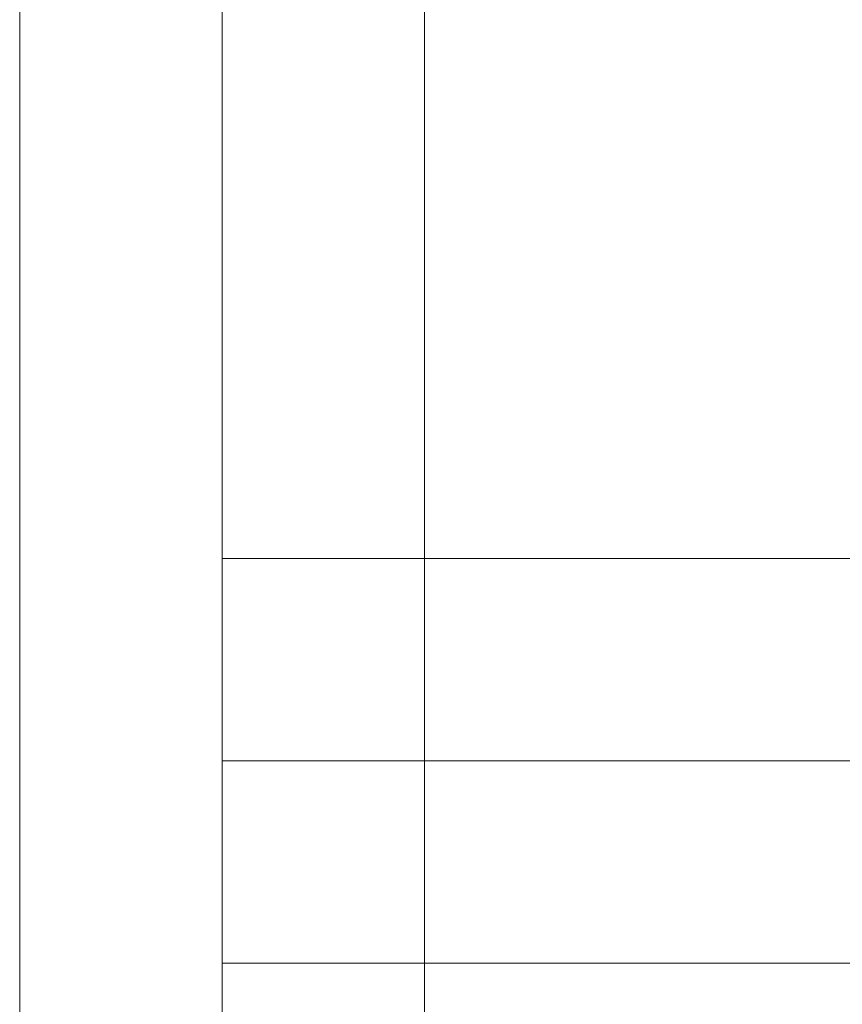
# Model space of a CAD drawing. Units: millimetres. Extents: x -8373 to 3127, y 604 to 8493.
# Drawn here: x -3984 to -3915, y 3260 to 3342 of the extents above; entities that cross this region are included whole.
import ezdxf

# ---------------------------------------------------------------- set-up
doc = ezdxf.new("R2010")
doc.units = ezdxf.units.MM
doc.header["$MEASUREMENT"] = 0
doc.layers.add('Level 25', color=7, linetype='Continuous', lineweight=0)

# ---------------------------------------------------------------- blocks, each defined once
blk = doc.blocks.new('From Smart Solid_104')
at = {"layer": 'Level 25', "color": 253, "linetype": 'Continuous', "lineweight": 13}
for p, q in [((-17, 240.04), (-17, -357.041)), ((0, 240.04), (0, -357.041)), ((0, 240.04), (0, -357.041)), ((17, 240.04), (17, -357.041)), ((-17, -357.041), (-17, 14.586)), ((0, -357.041), (0, 14.586)), ((0, -357.041), (0, 14.586)), ((17, -357.041), (17, 14.586))]:
    blk.add_line(p, q, dxfattribs=at)
blk = doc.blocks.new('From Smart Solid_108')
at = {"layer": 'Level 25', "color": 253, "linetype": 'Continuous', "lineweight": 13}
for p, q in [((-300, -17), (-300, 17)), ((-300, 17), (300, 17)), ((-300, 0), (300, 0)), ((-300, 0), (300, 0)), ((-300, -17), (300, -17))]:
    blk.add_line(p, q, dxfattribs=at)
blk = doc.blocks.new('From Smart Solid_111')
at = {"layer": 'Level 25', "color": 253, "linetype": 'Continuous', "lineweight": 13}
for p, q in [((-300, -17), (-300, 17)), ((-300, 17), (300, 17)), ((-300, 0), (300, 0)), ((-300, 0), (300, 0)), ((-300, -17), (300, -17))]:
    blk.add_line(p, q, dxfattribs=at)
blk = doc.blocks.new('A3005S')
at = {"layer": 'Level 25', "color": 253, "linetype": 'Continuous', "lineweight": 13, "rotation": 270}
for name, p in [('From Smart Solid_104', (406.19, 600.784)), ('From Smart Solid_108', (149.149, 300.784)), ('From Smart Solid_111', (149.149, 300.784))]:
    blk.add_blockref(name, p, dxfattribs=at)

msp = doc.modelspace()

# ---------------------------------------------------------------- block references
at = {"layer": 'Level 25', "color": 253, "linetype": 'Continuous', "lineweight": 13, "rotation": 90}
msp.add_blockref('A3005S', (-3366.202, 3130.935), dxfattribs=at)

doc.saveas('drawing.dxf')
